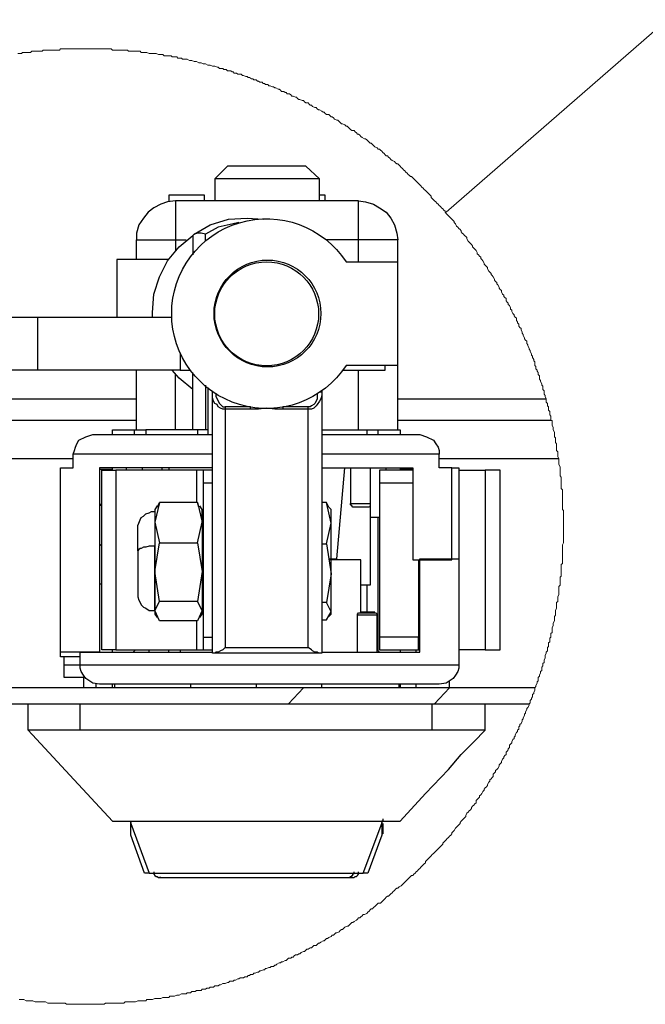
# Model space of a CAD drawing. Units: millimetres. Extents: x 0 to 50.6, y 0 to 11.7.
# Drawn here: x 3.4 to 4.2, y 1.1 to 2.3 of the extents above; entities that cross this region are included whole.
import ezdxf

# ---------------------------------------------------------------- set-up
doc = ezdxf.new("R2010")
doc.units = ezdxf.units.MM
doc.layers.add('PDF _Геометрия', color=7, linetype='Continuous')

msp = doc.modelspace()

# ---------------------------------------------------------------- linework, layer by layer
at = {"layer": 'PDF _Геометрия', "lineweight": 18}
for points in [[(4.5292, 2.5708), (3.9375, 2.0556)], [(3.4222, 1.1056), (3.425, 1.1056), (3.4264, 1.1056), (3.4278, 1.1056), (3.4306, 1.1042), (3.4319, 1.1042), (3.4333, 1.1042), (3.4361, 1.1042), (3.4375, 1.1042), (3.4389, 1.1042), (3.4417, 1.1028), (3.4431, 1.1028), (3.4458, 1.1028), (3.4472, 1.1028), (3.4486, 1.1028), (3.4514, 1.1028), (3.4528, 1.1028), (3.4542, 1.1028), (3.4569, 1.1014), (3.4583, 1.1014), (3.4597, 1.1014), (3.4625, 1.1014), (3.4639, 1.1014), (3.4667, 1.1014), (3.4681, 1.1014), (3.4694, 1.1014), (3.4722, 1.1014), (3.4736, 1.1014), (3.475, 1.1014), (3.4778, 1.1014), (3.4792, 1.1), (3.4819, 1.1), (3.4833, 1.1), (3.4847, 1.1), (3.4875, 1.1), (3.4889, 1.1), (3.4903, 1.1), (3.4931, 1.1), (3.4944, 1.1), (3.4972, 1.1), (3.4986, 1.1), (3.5, 1.1), (3.5028, 1.1), (3.5042, 1.1), (3.5056, 1.1), (3.5083, 1.1), (3.5097, 1.1), (3.5125, 1.1), (3.5139, 1.1), (3.5153, 1.1), (3.5181, 1.1), (3.5194, 1.1), (3.5208, 1.1), (3.5236, 1.1), (3.525, 1.1), (3.5264, 1.1014), (3.5292, 1.1014), (3.5306, 1.1014), (3.5333, 1.1014), (3.5347, 1.1014), (3.5361, 1.1014), (3.5389, 1.1014), (3.5403, 1.1014), (3.5417, 1.1014), (3.5444, 1.1014), (3.5458, 1.1014), (3.5486, 1.1014), (3.55, 1.1028), (3.5514, 1.1028), (3.5542, 1.1028), (3.5556, 1.1028), (3.5569, 1.1028), (3.5597, 1.1028), (3.5611, 1.1028), (3.5625, 1.1028), (3.5653, 1.1042), (3.5667, 1.1042), (3.5694, 1.1042), (3.5708, 1.1042), (3.5722, 1.1042), (3.575, 1.1042), (3.5764, 1.1056), (3.5778, 1.1056), (3.5806, 1.1056), (3.5819, 1.1056), (3.5833, 1.1056), (3.5861, 1.1069), (3.5875, 1.1069), (3.5903, 1.1069), (3.5917, 1.1069), (3.5931, 1.1069), (3.5958, 1.1083), (3.5972, 1.1083), (3.5986, 1.1083), (3.6014, 1.1083), (3.6028, 1.1083), (3.6042, 1.1097), (3.6069, 1.1097), (3.6083, 1.1097), (3.6097, 1.1097), (3.6125, 1.1111), (3.6139, 1.1111), (3.6153, 1.1111), (3.6181, 1.1125), (3.6194, 1.1125), (3.6208, 1.1125), (3.6236, 1.1125), (3.625, 1.1139), (3.6264, 1.1139), (3.6292, 1.1139), (3.6306, 1.1153), (3.6319, 1.1153), (3.6347, 1.1153), (3.6361, 1.1167), (3.6375, 1.1167), (3.6403, 1.1167), (3.6417, 1.1167), (3.6431, 1.1181), (3.6458, 1.1181), (3.6472, 1.1181), (3.6486, 1.1194), (3.6514, 1.1194), (3.6528, 1.1208), (3.6542, 1.1208), (3.6569, 1.1208), (3.6583, 1.1222), (3.6597, 1.1222), (3.6625, 1.1222), (3.6639, 1.1236), (3.6653, 1.1236), (3.6681, 1.125), (3.6694, 1.125), (3.6708, 1.125), (3.6736, 1.1264), (3.675, 1.1264), (3.6764, 1.1278), (3.6792, 1.1278), (3.6806, 1.1278), (3.6819, 1.1292), (3.6833, 1.1292), (3.6861, 1.1306), (3.6875, 1.1306), (3.6889, 1.1319), (3.6917, 1.1319), (3.6931, 1.1319), (3.6944, 1.1333), (3.6972, 1.1333), (3.6986, 1.1347), (3.7, 1.1347), (3.7014, 1.1361), (3.7042, 1.1361), (3.7056, 1.1375), (3.7069, 1.1375), (3.7097, 1.1389), (3.7111, 1.1389), (3.7125, 1.1403), (3.7139, 1.1403), (3.7167, 1.1417), (3.7181, 1.1417), (3.7194, 1.1431), (3.7208, 1.1431), (3.7236, 1.1444), (3.725, 1.1444), (3.7264, 1.1458), (3.7292, 1.1458), (3.7306, 1.1472), (3.7319, 1.1472), (3.7333, 1.1486), (3.7361, 1.15), (3.7375, 1.15), (3.7389, 1.1514), (3.7403, 1.1514), (3.7431, 1.1528), (3.7444, 1.1528), (3.7458, 1.1542), (3.7472, 1.1556), (3.75, 1.1556), (3.7514, 1.1569), (3.7528, 1.1569), (3.7542, 1.1583), (3.7556, 1.1597), (3.7583, 1.1597), (3.7597, 1.1611), (3.7611, 1.1611), (3.7625, 1.1625), (3.7653, 1.1639), (3.7667, 1.1639), (3.7681, 1.1653), (3.7694, 1.1667), (3.7708, 1.1667), (3.7736, 1.1681), (3.775, 1.1681), (3.7764, 1.1694), (3.7778, 1.1708), (3.7806, 1.1708), (3.7819, 1.1722), (3.7833, 1.1736), (3.7847, 1.1736), (3.7861, 1.175), (3.7889, 1.1764), (3.7903, 1.1764), (3.7917, 1.1778), (3.7931, 1.1792), (3.7944, 1.1792), (3.7958, 1.1806), (3.7986, 1.1819), (3.8, 1.1833), (3.8014, 1.1833), (3.8028, 1.1847), (3.8042, 1.1861), (3.8056, 1.1861), (3.8083, 1.1875), (3.8097, 1.1889), (3.8111, 1.1903), (3.8125, 1.1903), (3.8139, 1.1917), (3.8153, 1.1931), (3.8181, 1.1944), (3.8194, 1.1944), (3.8208, 1.1958), (3.8222, 1.1972), (3.8236, 1.1986), (3.825, 1.1986), (3.8264, 1.2), (3.8292, 1.2014), (3.8306, 1.2028), (3.8319, 1.2042), (3.8333, 1.2042), (3.8347, 1.2056), (3.8361, 1.2069), (3.8375, 1.2083), (3.8389, 1.2083), (3.8417, 1.2097), (3.8431, 1.2111), (3.8444, 1.2125), (3.8458, 1.2139), (3.8472, 1.2153), (3.8486, 1.2153), (3.85, 1.2167), (3.8514, 1.2181), (3.8528, 1.2194), (3.8542, 1.2208), (3.8556, 1.2222), (3.8583, 1.2222), (3.8597, 1.2236), (3.8611, 1.225), (3.8625, 1.2264), (3.8639, 1.2278), (3.8653, 1.2292), (3.8667, 1.2306), (3.8681, 1.2306), (3.8694, 1.2319), (3.8708, 1.2333), (3.8722, 1.2347), (3.8736, 1.2361), (3.875, 1.2375), (3.8764, 1.2389), (3.8778, 1.2403), (3.8792, 1.2403), (3.8806, 1.2417), (3.8833, 1.2431), (3.8847, 1.2444), (3.8861, 1.2458), (3.8875, 1.2472), (3.8889, 1.2486), (3.8903, 1.25), (3.8917, 1.2514), (3.8931, 1.2528), (3.8944, 1.2542), (3.8958, 1.2556), (3.8972, 1.2556), (3.8986, 1.2569), (3.9, 1.2583), (3.9014, 1.2597), (3.9028, 1.2611), (3.9042, 1.2625), (3.9056, 1.2639), (3.9069, 1.2653), (3.9083, 1.2667), (3.9097, 1.2681), (3.9111, 1.2694), (3.9125, 1.2708), (3.9125, 1.2722), (3.9139, 1.2736), (3.9153, 1.275), (3.9167, 1.2764), (3.9181, 1.2778), (3.9194, 1.2792), (3.9208, 1.2806), (3.9222, 1.2819), (3.9236, 1.2833), (3.925, 1.2847), (3.9264, 1.2861), (3.9278, 1.2875), (3.9292, 1.2889), (3.9306, 1.2903), (3.9319, 1.2917), (3.9333, 1.2931), (3.9333, 1.2944), (3.9347, 1.2958), (3.9361, 1.2972), (3.9375, 1.2986), (3.9389, 1.3), (3.9403, 1.3014), (3.9417, 1.3028), (3.9431, 1.3042), (3.9444, 1.3056), (3.9444, 1.3069), (3.9458, 1.3083), (3.9472, 1.3097), (3.9486, 1.3125), (3.95, 1.3139), (3.9514, 1.3153), (3.9528, 1.3167), (3.9542, 1.3181), (3.9542, 1.3194), (3.9556, 1.3208), (3.9569, 1.3222), (3.9583, 1.3236), (3.9597, 1.325), (3.9611, 1.3264), (3.9611, 1.3278), (3.9625, 1.3306), (3.9639, 1.3319), (3.9653, 1.3333), (3.9667, 1.3347), (3.9681, 1.3361), (3.9681, 1.3375), (3.9694, 1.3389), (3.9708, 1.3403), (3.9722, 1.3417), (3.9736, 1.3431), (3.9736, 1.3458), (3.975, 1.3472), (3.9764, 1.3486), (3.9778, 1.35), (3.9778, 1.3514), (3.9792, 1.3528), (3.9806, 1.3542), (3.9819, 1.3569), (3.9833, 1.3583), (3.9833, 1.3597), (3.9847, 1.3611), (3.9861, 1.3625), (3.9875, 1.3639), (3.9875, 1.3653), (3.9889, 1.3681), (3.9903, 1.3694), (3.9903, 1.3708), (3.9917, 1.3722), (3.9931, 1.3736), (3.9944, 1.375), (3.9944, 1.3778), (3.9958, 1.3792), (3.9972, 1.3806), (3.9972, 1.3819), (3.9986, 1.3833), (4, 1.3847), (4.0014, 1.3875), (4.0014, 1.3889), (4.0028, 1.3903), (4.0042, 1.3917), (4.0042, 1.3931), (4.0056, 1.3958), (4.0069, 1.3972), (4.0069, 1.3986), (4.0083, 1.4), (4.0097, 1.4014), (4.0097, 1.4042), (4.0111, 1.4056), (4.0125, 1.4069), (4.0125, 1.4083), (4.0139, 1.4097), (4.0139, 1.4125), (4.0153, 1.4139), (4.0167, 1.4153), (4.0167, 1.4167), (4.0181, 1.4194), (4.0194, 1.4208), (4.0194, 1.4222), (4.0208, 1.4236), (4.0208, 1.425), (4.0222, 1.4278), (4.0236, 1.4292), (4.0236, 1.4306), (4.025, 1.4319), (4.025, 1.4347), (4.0264, 1.4361), (4.0264, 1.4375), (4.0278, 1.4389), (4.0292, 1.4417), (4.0292, 1.4431), (4.0306, 1.4444), (4.0306, 1.4458), (4.0319, 1.4486), (4.0319, 1.45), (4.0333, 1.4514), (4.0333, 1.4528), (4.0347, 1.4556), (4.0347, 1.4569), (4.0361, 1.4583), (4.0375, 1.4611), (4.0375, 1.4625), (4.0389, 1.4639), (4.0389, 1.4667), (4.0403, 1.4681), (4.0403, 1.4694), (4.0417, 1.4708), (4.0417, 1.4736), (4.0431, 1.475), (4.0431, 1.4764), (4.0444, 1.4792), (4.0444, 1.4806), (4.0444, 1.4819), (4.0458, 1.4833), (4.0458, 1.4847), (4.0472, 1.4875), (4.0472, 1.4889), (4.0486, 1.4903), (4.0486, 1.4917), (4.0486, 1.4944), (4.05, 1.4958), (4.05, 1.4972), (4.0514, 1.5), (4.0514, 1.5014), (4.0528, 1.5028), (4.0528, 1.5056), (4.0528, 1.5069), (4.0542, 1.5083), (4.0542, 1.5111), (4.0556, 1.5125), (4.0556, 1.5139), (4.0556, 1.5153), (4.0569, 1.5181), (4.0569, 1.5194), (4.0569, 1.5208), (4.0583, 1.5236), (4.0583, 1.525), (4.0597, 1.5264), (4.0597, 1.5292), (4.0597, 1.5306), (4.0611, 1.5319), (4.0611, 1.5347), (4.0611, 1.5361), (4.0625, 1.5375), (4.0625, 1.5403), (4.0625, 1.5417), (4.0639, 1.5431), (4.0639, 1.5458), (4.0639, 1.5472), (4.0653, 1.5486), (4.0653, 1.5514), (4.0653, 1.5528), (4.0653, 1.5542), (4.0667, 1.5569), (4.0667, 1.5583), (4.0667, 1.5597), (4.0681, 1.5625), (4.0681, 1.5639), (4.0681, 1.5653), (4.0681, 1.5681), (4.0694, 1.5694), (4.0694, 1.5722), (4.0694, 1.5736), (4.0694, 1.575), (4.0708, 1.5778), (4.0708, 1.5792), (4.0708, 1.5806), (4.0708, 1.5833), (4.0708, 1.5847), (4.0722, 1.5861), (4.0722, 1.5889), (4.0722, 1.5903), (4.0722, 1.5917), (4.0736, 1.5944), (4.0736, 1.5958), (4.0736, 1.5972), (4.0736, 1.6), (4.0736, 1.6014), (4.0736, 1.6042), (4.075, 1.6056), (4.075, 1.6069), (4.075, 1.6097), (4.075, 1.6111), (4.075, 1.6125), (4.075, 1.6153), (4.0764, 1.6167), (4.0764, 1.6181), (4.0764, 1.6208), (4.0764, 1.6222), (4.0764, 1.625), (4.0764, 1.6264), (4.0764, 1.6278), (4.0764, 1.6306), (4.0778, 1.6319), (4.0778, 1.6333), (4.0778, 1.6361), (4.0778, 1.6375), (4.0778, 1.6403), (4.0778, 1.6417), (4.0778, 1.6431), (4.0778, 1.6458), (4.0778, 1.6472), (4.0778, 1.6486), (4.0778, 1.6514), (4.0778, 1.6528), (4.0778, 1.6542), (4.0792, 1.6569), (4.0792, 1.6583), (4.0792, 1.6611), (4.0792, 1.6625), (4.0792, 1.6639), (4.0792, 1.6667), (4.0792, 1.6681), (4.0792, 1.6694), (4.0792, 1.6722), (4.0792, 1.6736), (4.0792, 1.6764), (4.0792, 1.6792), (4.0792, 1.6806), (4.0792, 1.6819), (4.0792, 1.6847), (4.0792, 1.6861), (4.0792, 1.6875), (4.0792, 1.6903), (4.0792, 1.6917), (4.0792, 1.6931), (4.0792, 1.6958), (4.0778, 1.6972), (4.0778, 1.7), (4.0778, 1.7014), (4.0778, 1.7028), (4.0778, 1.7056), (4.0778, 1.7069), (4.0778, 1.7083), (4.0778, 1.7111), (4.0778, 1.7125), (4.0778, 1.7153), (4.0778, 1.7167), (4.0778, 1.7181), (4.0778, 1.7208), (4.0764, 1.7222), (4.0764, 1.7236), (4.0764, 1.7264), (4.0764, 1.7278), (4.0764, 1.7306), (4.0764, 1.7319), (4.0764, 1.7333), (4.0764, 1.7361), (4.075, 1.7375), (4.075, 1.7389), (4.075, 1.7417), (4.075, 1.7431), (4.075, 1.7444), (4.075, 1.7472), (4.075, 1.7486), (4.0736, 1.7514), (4.0736, 1.7528), (4.0736, 1.7542), (4.0736, 1.7569), (4.0736, 1.7583), (4.0722, 1.7611), (4.0722, 1.7625), (4.0722, 1.7639), (4.0722, 1.7667), (4.0708, 1.7681), (4.0708, 1.7708), (4.0708, 1.7722), (4.0708, 1.7736), (4.0708, 1.7764), (4.0694, 1.7778), (4.0694, 1.7792), (4.0694, 1.7819), (4.0694, 1.7833), (4.0681, 1.7847), (4.0681, 1.7875), (4.0681, 1.7889), (4.0681, 1.7903), (4.0667, 1.7931), (4.0667, 1.7944), (4.0667, 1.7958), (4.0653, 1.7986), (4.0653, 1.8), (4.0653, 1.8014), (4.0653, 1.8042), (4.0639, 1.8042), (4.0639, 1.8056), (4.0639, 1.8083), (4.0639, 1.8097), (4.0625, 1.8111), (4.0625, 1.8139), (4.0625, 1.8153), (4.0611, 1.8167), (4.0611, 1.8194), (4.0611, 1.8208), (4.0597, 1.8222), (4.0597, 1.825), (4.0583, 1.8264), (4.0583, 1.8278), (4.0583, 1.8306), (4.0569, 1.8333), (4.0569, 1.8347), (4.0556, 1.8361), (4.0556, 1.8389), (4.0556, 1.8403), (4.0542, 1.8417), (4.0542, 1.8444), (4.0542, 1.8458), (4.0528, 1.8472), (4.0528, 1.8486), (4.0514, 1.8514), (4.0514, 1.8528), (4.05, 1.8542), (4.05, 1.8569), (4.05, 1.8583), (4.0486, 1.8597), (4.0486, 1.8625), (4.0472, 1.8639), (4.0472, 1.8653), (4.0458, 1.8667), (4.0458, 1.8694), (4.0444, 1.8708), (4.0444, 1.8722), (4.0444, 1.875), (4.0431, 1.8764), (4.0431, 1.8778), (4.0417, 1.8806), (4.0417, 1.8819), (4.0403, 1.8833), (4.0403, 1.8847), (4.0389, 1.8875), (4.0389, 1.8889), (4.0375, 1.8903), (4.0375, 1.8917), (4.0361, 1.8944), (4.0361, 1.8958), (4.0347, 1.8972), (4.0347, 1.9), (4.0333, 1.9014), (4.0319, 1.9028), (4.0319, 1.9042), (4.0306, 1.9069), (4.0306, 1.9083), (4.0292, 1.9097), (4.0292, 1.9111), (4.0278, 1.9139), (4.0278, 1.9153), (4.0264, 1.9167), (4.025, 1.9181), (4.025, 1.9208), (4.0236, 1.9222), (4.0236, 1.9236), (4.0222, 1.925), (4.0222, 1.9278), (4.0208, 1.9292), (4.0194, 1.9306), (4.0194, 1.9319), (4.0181, 1.9333), (4.0167, 1.9361), (4.0167, 1.9375), (4.0153, 1.9389), (4.0153, 1.9403), (4.0139, 1.9431), (4.0125, 1.9444), (4.0125, 1.9458), (4.0111, 1.9472), (4.0097, 1.9486), (4.0097, 1.9514), (4.0083, 1.9528), (4.0069, 1.9542), (4.0069, 1.9556), (4.0056, 1.9569), (4.0042, 1.9597), (4.0042, 1.9611), (4.0028, 1.9625), (4.0014, 1.9639), (4.0014, 1.9653), (4, 1.9681), (3.9986, 1.9694), (3.9986, 1.9708), (3.9972, 1.9722), (3.9958, 1.9736), (3.9958, 1.975), (3.9944, 1.9778), (3.9931, 1.9792), (3.9917, 1.9806), (3.9917, 1.9819), (3.9903, 1.9833), (3.9889, 1.9847), (3.9875, 1.9875), (3.9875, 1.9889), (3.9861, 1.9903), (3.9847, 1.9917), (3.9833, 1.9931), (3.9833, 1.9944), (3.9819, 1.9972), (3.9806, 1.9986), (3.9792, 2), (3.9792, 2.0014), (3.9778, 2.0028), (3.9764, 2.0042), (3.975, 2.0056), (3.975, 2.0069), (3.9736, 2.0097), (3.9722, 2.0111), (3.9708, 2.0125), (3.9694, 2.0139), (3.9694, 2.0153), (3.9681, 2.0167), (3.9667, 2.0181), (3.9653, 2.0194), (3.9639, 2.0208), (3.9625, 2.0236), (3.9625, 2.025), (3.9611, 2.0264), (3.9597, 2.0278), (3.9583, 2.0292), (3.9569, 2.0306), (3.9556, 2.0319), (3.9556, 2.0333), (3.9542, 2.0347), (3.9528, 2.0361), (3.9514, 2.0375), (3.95, 2.0389), (3.9486, 2.0417), (3.9472, 2.0431), (3.9472, 2.0444), (3.9458, 2.0458), (3.9444, 2.0472), (3.9431, 2.0486), (3.9417, 2.05), (3.9403, 2.0514), (3.9389, 2.0528), (3.9375, 2.0542), (3.9361, 2.0556), (3.9361, 2.0569), (3.9347, 2.0583), (3.9333, 2.0597), (3.9319, 2.0611), (3.9306, 2.0625), (3.9292, 2.0639), (3.9278, 2.0653), (3.9264, 2.0667), (3.925, 2.0681), (3.9236, 2.0694), (3.9222, 2.0708), (3.9208, 2.0722), (3.9194, 2.0736), (3.9194, 2.075), (3.9181, 2.0764), (3.9167, 2.0778), (3.9153, 2.0792), (3.9139, 2.0806), (3.9125, 2.0819), (3.9111, 2.0833), (3.9097, 2.0847), (3.9083, 2.0861), (3.9069, 2.0875), (3.9056, 2.0889), (3.9042, 2.0903), (3.9028, 2.0917), (3.9014, 2.0931), (3.9, 2.0944), (3.8986, 2.0958), (3.8972, 2.0972), (3.8958, 2.0986), (3.8944, 2.0986), (3.8931, 2.1), (3.8917, 2.1014), (3.8903, 2.1028), (3.8889, 2.1042), (3.8875, 2.1056), (3.8861, 2.1069), (3.8847, 2.1083), (3.8833, 2.1097), (3.8819, 2.1111), (3.8806, 2.1125), (3.8792, 2.1139), (3.8778, 2.1139), (3.8764, 2.1153), (3.875, 2.1167), (3.8722, 2.1181), (3.8708, 2.1194), (3.8694, 2.1208), (3.8681, 2.1222), (3.8667, 2.1236), (3.8653, 2.1236), (3.8639, 2.125), (3.8625, 2.1264), (3.8611, 2.1278), (3.8597, 2.1292), (3.8583, 2.1306), (3.8569, 2.1319), (3.8556, 2.1319), (3.8542, 2.1333), (3.8514, 2.1347), (3.85, 2.1361), (3.8486, 2.1375), (3.8472, 2.1389), (3.8458, 2.1389), (3.8444, 2.1403), (3.8431, 2.1417), (3.8417, 2.1431), (3.8403, 2.1444), (3.8389, 2.1444), (3.8361, 2.1458), (3.8347, 2.1472), (3.8333, 2.1486), (3.8319, 2.15), (3.8306, 2.15), (3.8292, 2.1514), (3.8278, 2.1528), (3.8264, 2.1542), (3.8236, 2.1542), (3.8222, 2.1556), (3.8208, 2.1569), (3.8194, 2.1583), (3.8181, 2.1597), (3.8167, 2.1597), (3.8153, 2.1611), (3.8125, 2.1625), (3.8111, 2.1625), (3.8097, 2.1639), (3.8083, 2.1653), (3.8069, 2.1667), (3.8056, 2.1667), (3.8028, 2.1681), (3.8014, 2.1694), (3.8, 2.1708), (3.7986, 2.1708), (3.7972, 2.1722), (3.7958, 2.1736), (3.7931, 2.1736), (3.7917, 2.175), (3.7903, 2.1764), (3.7889, 2.1764), (3.7875, 2.1778), (3.7847, 2.1792), (3.7833, 2.1792), (3.7819, 2.1806), (3.7806, 2.1819), (3.7792, 2.1819), (3.7764, 2.1833), (3.775, 2.1847), (3.7736, 2.1847), (3.7722, 2.1861), (3.7708, 2.1875), (3.7681, 2.1875), (3.7667, 2.1889), (3.7653, 2.1903), (3.7639, 2.1903), (3.7611, 2.1917), (3.7597, 2.1917), (3.7583, 2.1931), (3.7569, 2.1944), (3.7556, 2.1944), (3.7528, 2.1958), (3.7514, 2.1958), (3.75, 2.1972), (3.7486, 2.1986), (3.7458, 2.1986), (3.7444, 2.2), (3.7431, 2.2), (3.7417, 2.2014), (3.7389, 2.2014), (3.7375, 2.2028), (3.7361, 2.2042), (3.7347, 2.2042), (3.7319, 2.2056), (3.7306, 2.2056), (3.7292, 2.2069), (3.7278, 2.2069), (3.725, 2.2083), (3.7236, 2.2083), (3.7222, 2.2097), (3.7194, 2.2097), (3.7181, 2.2111), (3.7167, 2.2111), (3.7153, 2.2125), (3.7125, 2.2125), (3.7111, 2.2139), (3.7097, 2.2139), (3.7083, 2.2153), (3.7056, 2.2153), (3.7042, 2.2167), (3.7028, 2.2167), (3.7, 2.2181), (3.6986, 2.2181), (3.6972, 2.2194), (3.6958, 2.2194), (3.6931, 2.2208), (3.6917, 2.2208), (3.6903, 2.2222), (3.6875, 2.2222), (3.6861, 2.2222), (3.6847, 2.2236), (3.6819, 2.2236), (3.6806, 2.225), (3.6792, 2.225), (3.6778, 2.2264), (3.675, 2.2264), (3.6736, 2.2264), (3.6722, 2.2278), (3.6694, 2.2278), (3.6681, 2.2292), (3.6667, 2.2292), (3.6639, 2.2292), (3.6625, 2.2306), (3.6611, 2.2306), (3.6583, 2.2319), (3.6569, 2.2319), (3.6556, 2.2319), (3.6528, 2.2333), (3.6514, 2.2333), (3.65, 2.2333), (3.6472, 2.2347), (3.6458, 2.2347), (3.6444, 2.2347), (3.6417, 2.2361), (3.6403, 2.2361), (3.6389, 2.2361), (3.6361, 2.2375), (3.6347, 2.2375), (3.6333, 2.2375), (3.6306, 2.2389), (3.6292, 2.2389), (3.6278, 2.2389), (3.625, 2.2403), (3.6236, 2.2403), (3.6222, 2.2403), (3.6194, 2.2403), (3.6181, 2.2417), (3.6167, 2.2417), (3.6139, 2.2417), (3.6125, 2.2431), (3.6111, 2.2431), (3.6083, 2.2431), (3.6069, 2.2431), (3.6056, 2.2444), (3.6028, 2.2444), (3.6014, 2.2444), (3.6, 2.2444), (3.5972, 2.2444), (3.5958, 2.2458), (3.5944, 2.2458), (3.5917, 2.2458), (3.5903, 2.2458), (3.5875, 2.2472), (3.5861, 2.2472), (3.5847, 2.2472), (3.5819, 2.2472), (3.5806, 2.2472), (3.5792, 2.2472), (3.5764, 2.2486), (3.575, 2.2486), (3.5736, 2.2486), (3.5708, 2.2486), (3.5694, 2.2486), (3.5681, 2.25), (3.5653, 2.25), (3.5639, 2.25), (3.5611, 2.25), (3.5597, 2.25), (3.5583, 2.25), (3.5556, 2.25), (3.5542, 2.25), (3.5528, 2.2514), (3.55, 2.2514), (3.5486, 2.2514), (3.5458, 2.2514), (3.5444, 2.2514), (3.5431, 2.2514), (3.5403, 2.2514), (3.5389, 2.2514), (3.5375, 2.2514), (3.5347, 2.2514), (3.5333, 2.2528), (3.5319, 2.2528), (3.5292, 2.2528), (3.5278, 2.2528), (3.525, 2.2528), (3.5236, 2.2528), (3.5222, 2.2528), (3.5194, 2.2528), (3.5181, 2.2528), (3.5167, 2.2528), (3.5139, 2.2528), (3.5125, 2.2528), (3.5097, 2.2528), (3.5083, 2.2528), (3.5069, 2.2528), (3.5042, 2.2528), (3.5028, 2.2528), (3.5014, 2.2528), (3.4986, 2.2528), (3.4972, 2.2528), (3.4944, 2.2528), (3.4931, 2.2528), (3.4917, 2.2528), (3.4889, 2.2528), (3.4875, 2.2528), (3.4861, 2.2528), (3.4833, 2.2528), (3.4819, 2.2528), (3.4792, 2.2528), (3.4778, 2.2528), (3.4764, 2.2528), (3.4736, 2.2528), (3.4722, 2.2528), (3.4708, 2.2514), (3.4681, 2.2514), (3.4667, 2.2514), (3.4653, 2.2514), (3.4625, 2.2514), (3.4611, 2.2514), (3.4583, 2.2514), (3.4569, 2.2514), (3.4556, 2.2514), (3.4528, 2.2514), (3.4514, 2.2514), (3.45, 2.25), (3.4472, 2.25), (3.4458, 2.25), (3.4444, 2.25), (3.4417, 2.25), (3.4403, 2.25), (3.4375, 2.25), (3.4361, 2.2486), (3.4347, 2.2486), (3.4319, 2.2486), (3.4306, 2.2486), (3.4292, 2.2486), (3.4264, 2.2486), (3.425, 2.2472), (3.4236, 2.2472), (3.4208, 2.2472)], [(3.7472, 1.4625), (3.7653, 1.4819)], [(3.9236, 1.4625), (3.9417, 1.4819)]]:
    msp.add_lwpolyline(points, dxfattribs=at)
at = {"layer": 'PDF _Геометрия', "lineweight": 25}
for points in [[(3.7847, 2.0694), (3.7847, 2.0958), (3.7681, 2.1111), (3.7639, 2.1111), (3.7556, 2.1111), (3.7417, 2.1111), (3.7264, 2.1111), (3.7097, 2.1111), (3.6944, 2.1111), (3.6833, 2.1111), (3.6764, 2.1111), (3.6736, 2.1111), (3.6583, 2.0958), (3.6583, 2.0694)], [(3.7681, 2.1111), (3.7681, 2.1111)], [(3.7847, 2.0958), (3.7833, 2.0958), (3.7806, 2.0958), (3.7708, 2.0958), (3.7569, 2.0958), (3.7403, 2.0958), (3.7222, 2.0958), (3.7028, 2.0958), (3.6861, 2.0958), (3.6722, 2.0958), (3.6625, 2.0958), (3.6583, 2.0958)], [(3.6111, 2.0694), (3.6014, 2.0681), (3.5931, 2.0653), (3.5847, 2.0611), (3.5778, 2.0556), (3.5722, 2.0486), (3.5667, 2.0403), (3.5639, 2.0306), (3.5639, 2.0222)], [(3.6458, 2.0694), (3.6458, 2.075), (3.6458, 2.0764), (3.6028, 2.0764), (3.6028, 2.075), (3.6028, 2.0681)], [(3.8319, 2.0694), (3.6111, 2.0694), (3.6111, 2.0681), (3.6111, 2.0653), (3.6111, 2.0611), (3.6111, 2.0556), (3.6111, 2.0486), (3.6111, 2.0403), (3.6111, 2.0306), (3.6111, 2.0222), (3.6111, 2.0097)], [(3.7917, 2.0694), (3.7917, 2.075), (3.7917, 2.0764), (3.7847, 2.0764)], [(3.6333, 2.0292), (3.6528, 2.0403), (3.675, 2.0472), (3.6972, 2.0486), (3.7167, 2.0472)], [(3.6875, 2.0431), (3.6806, 2.0417), (3.6625, 2.0375), (3.6472, 2.0292)], [(3.5639, 1.9986), (3.5639, 2.0222), (3.5667, 2.0222), (3.5722, 2.0222), (3.5778, 2.0222), (3.5847, 2.0222), (3.5931, 2.0222), (3.6014, 2.0222), (3.6111, 2.0222), (3.6236, 2.0222)], [(3.5833, 1.9292), (3.5833, 1.9347), (3.5847, 1.9569), (3.5917, 1.9778), (3.6014, 1.9972), (3.6153, 2.0139), (3.6319, 2.0278)], [(3.6472, 2.0208), (3.6472, 2.0292), (3.6417, 2.0306), (3.6375, 2.0306), (3.6333, 2.0292), (3.6319, 2.0278), (3.6319, 2.025), (3.6319, 2.0236), (3.6319, 2.0181), (3.6319, 2.0042)], [(3.8319, 1.9958), (3.8319, 2.0222), (3.7931, 2.0222)], [(3.6028, 1.9986), (3.5403, 1.9986), (3.5403, 1.9292)], [(3.8792, 1.7931), (3.8792, 1.8708), (3.8792, 1.9958)], [(3.0153, 1.9292), (3.4444, 1.9292), (3.4444, 1.8653), (3.0153, 1.8653)], [(3.4444, 1.9292), (3.6069, 1.9292)], [(3.6167, 1.8861), (3.6167, 1.8653), (3.4444, 1.8653)], [(3.5639, 1.7931), (3.5639, 1.8653)], [(3.6319, 1.8417), (3.6153, 1.8556), (3.6069, 1.8653)], [(3.6167, 1.8653), (3.6292, 1.8653)], [(3.8125, 1.8653), (3.8292, 1.8653), (3.8458, 1.8653), (3.8569, 1.8653), (3.8639, 1.8653), (3.8639, 1.8708)], [(3.8319, 1.7931), (3.8319, 1.8653)], [(3.6111, 1.7931), (3.6111, 1.8611)], [(3.6319, 1.7931), (3.6319, 1.8625)], [(3.6472, 1.8472), (3.6472, 1.7931)], [(3.65, 1.8444), (3.65, 1.7875)], [(3.2569, 1.8306), (3.5639, 1.8306)], [(3.7014, 1.8181), (3.7014, 1.8194), (3.7014, 1.8208), (3.6708, 1.8208), (3.6708, 1.8194), (3.6708, 1.8181), (3.6681, 1.8181), (3.6653, 1.8194), (3.6625, 1.8208), (3.6611, 1.8236), (3.6583, 1.825), (3.6569, 1.8278), (3.6556, 1.8319), (3.6556, 1.8347), (3.6556, 1.8389), (3.6556, 1.8403)], [(3.6708, 1.5306), (3.6681, 1.5278), (3.6653, 1.5264), (3.6625, 1.525), (3.6597, 1.525), (3.6583, 1.5236), (3.6569, 1.5236), (3.6556, 1.5236), (3.6556, 1.8389), (3.6569, 1.8389)], [(3.6597, 1.8375), (3.6597, 1.8333), (3.6611, 1.8306), (3.6625, 1.8278), (3.6639, 1.825), (3.6653, 1.8236), (3.6667, 1.8222), (3.6681, 1.8208), (3.6708, 1.8208)], [(3.7819, 1.8375), (3.7819, 1.8333), (3.7819, 1.8306), (3.7806, 1.8278), (3.7792, 1.825), (3.7778, 1.8236), (3.775, 1.8222), (3.7736, 1.8208), (3.7708, 1.8208), (3.7403, 1.8208), (3.7403, 1.8194), (3.7403, 1.8181)], [(3.7875, 1.8403), (3.7875, 1.8389), (3.7875, 1.8347), (3.7861, 1.8306), (3.7847, 1.8278), (3.7819, 1.8236), (3.7806, 1.8222), (3.7778, 1.8194), (3.775, 1.8181), (3.7708, 1.8181), (3.7708, 1.8194), (3.7708, 1.8208)], [(3.7847, 1.8389), (3.7861, 1.8389), (3.7875, 1.8389), (3.7875, 1.5236), (3.7861, 1.5236), (3.7833, 1.5236), (3.7819, 1.525), (3.7792, 1.525), (3.7764, 1.5264), (3.775, 1.5278), (3.7708, 1.5306)], [(3.8792, 1.8306), (4.0583, 1.8306)], [(3.5639, 1.8042), (3.2569, 1.8042)], [(4.0639, 1.8042), (3.8792, 1.8042)], [(3.6556, 1.7472), (3.5194, 1.7472), (3.5194, 1.525), (3.4722, 1.525), (3.4722, 1.7472), (3.4875, 1.7472), (3.4875, 1.7639), (3.4889, 1.7681), (3.4903, 1.7722), (3.4917, 1.7764), (3.4944, 1.7806), (3.5028, 1.7847), (3.5111, 1.7875), (3.6556, 1.7875)], [(3.5347, 1.7875), (3.5347, 1.7931), (3.5361, 1.7931), (3.5375, 1.7931), (3.5389, 1.7931), (3.5431, 1.7931), (3.5472, 1.7931), (3.5514, 1.7931), (3.5556, 1.7931), (3.5611, 1.7931), (3.5639, 1.7931), (3.5667, 1.7931), (3.5694, 1.7931), (3.5708, 1.7931), (3.5722, 1.7931), (3.5736, 1.7931), (3.575, 1.7931)], [(3.5611, 1.7931), (3.5611, 1.7875)], [(3.65, 1.7931), (3.6375, 1.7931), (3.6139, 1.7931), (3.5931, 1.7931), (3.5792, 1.7931), (3.575, 1.7931), (3.575, 1.7875)], [(3.6375, 1.7931), (3.6375, 1.7875)], [(3.7875, 1.7931), (3.8028, 1.7931), (3.8236, 1.7931), (3.8375, 1.7931), (3.8417, 1.7931), (3.8417, 1.7875)], [(3.7875, 1.7875), (3.9056, 1.7875), (3.9139, 1.7847), (3.9222, 1.7806), (3.925, 1.7764), (3.9278, 1.7722), (3.9292, 1.7681), (3.9292, 1.7639)], [(3.8417, 1.7931), (3.8431, 1.7931), (3.8444, 1.7931), (3.8458, 1.7931), (3.8486, 1.7931), (3.85, 1.7931), (3.8528, 1.7931), (3.8556, 1.7931), (3.8611, 1.7931), (3.8653, 1.7931), (3.8708, 1.7931), (3.8736, 1.7931), (3.8778, 1.7931), (3.8792, 1.7931), (3.8806, 1.7931), (3.8819, 1.7931), (3.8819, 1.7875)], [(3.8556, 1.7875), (3.8556, 1.7931)], [(3.4875, 1.7583), (3.2569, 1.7583)], [(3.6556, 1.7639), (3.4875, 1.7639)], [(3.7875, 1.7472), (3.8972, 1.7472), (3.8972, 1.6361), (3.9444, 1.6361), (3.9444, 1.7472), (3.9292, 1.7472), (3.9292, 1.7639), (3.7875, 1.7639)], [(4.0736, 1.7583), (3.9292, 1.7583)], [(3.5347, 1.7444), (3.5347, 1.7472)], [(3.5514, 1.7472), (3.5514, 1.7444)], [(3.5708, 1.7472), (3.5708, 1.7444)], [(3.5944, 1.7472), (3.5944, 1.7444)], [(3.6028, 1.7472), (3.6028, 1.7444)], [(3.7972, 1.6375), (3.8, 1.6375), (3.8042, 1.6375), (3.8056, 1.6375), (3.8153, 1.7472)], [(3.8222, 1.7472), (3.8222, 1.7042)], [(3.8458, 1.7472), (3.8458, 1.7042), (3.8458, 1.6056), (3.8347, 1.6056)], [(3.8653, 1.7444), (3.8653, 1.7472)], [(3.8819, 1.7472), (3.8819, 1.7444)], [(3.9444, 1.7472), (3.9528, 1.7472), (3.9528, 1.6375)], [(3.5194, 1.7458), (3.5236, 1.7458), (3.5347, 1.7458)], [(3.5389, 1.5278), (3.5361, 1.5278), (3.5319, 1.5278), (3.5292, 1.5278), (3.5264, 1.5278), (3.525, 1.5278), (3.5236, 1.5278), (3.5222, 1.5278), (3.5222, 1.7444), (3.5236, 1.7444), (3.525, 1.7444), (3.5264, 1.7444), (3.5292, 1.7444), (3.5319, 1.7444), (3.5361, 1.7444), (3.5389, 1.7444), (3.5389, 1.5278), (3.6361, 1.5278), (3.6375, 1.5278), (3.6389, 1.5278), (3.6403, 1.5278), (3.6417, 1.5278), (3.6431, 1.5278), (3.6444, 1.5278)], [(3.6444, 1.7444), (3.6431, 1.7444), (3.6417, 1.7444), (3.6403, 1.7444), (3.6389, 1.7444), (3.6375, 1.7444), (3.6361, 1.7444), (3.5389, 1.7444)], [(3.6361, 1.7444), (3.6361, 1.7056)], [(3.6556, 1.7444), (3.6444, 1.7444), (3.6444, 1.7431), (3.6444, 1.7417), (3.6444, 1.7403), (3.6444, 1.7375), (3.6444, 1.7347), (3.6444, 1.7319), (3.6444, 1.7292), (3.6444, 1.5431), (3.6556, 1.5431)], [(3.8972, 1.7444), (3.8569, 1.7444), (3.8569, 1.7431), (3.8569, 1.7417), (3.8569, 1.7403), (3.8569, 1.7375), (3.8569, 1.7347), (3.8569, 1.7319), (3.8569, 1.7292), (3.8569, 1.5431)], [(3.8819, 1.7458), (3.8931, 1.7458), (3.8972, 1.7458)], [(3.9528, 1.7444), (3.9847, 1.7444), (3.9847, 1.5278), (3.9528, 1.5278)], [(3.9847, 1.5278), (3.9889, 1.5278), (3.9917, 1.5278), (3.9958, 1.5278), (3.9986, 1.5278), (4, 1.5278), (4.0014, 1.5278), (4.0028, 1.5278), (4.0028, 1.7444), (4.0014, 1.7444), (4, 1.7444), (3.9986, 1.7444), (3.9958, 1.7444), (3.9917, 1.7444), (3.9889, 1.7444), (3.9847, 1.7444)], [(3.6444, 1.7292), (3.6556, 1.7292)], [(3.8569, 1.7292), (3.8972, 1.7292)], [(4.0444, 1.4819), (3.1236, 1.4819), (3.1194, 1.4819), (3.1139, 1.4833), (3.1097, 1.4861), (3.1056, 1.4889), (3.1014, 1.4931), (3.1, 1.4986), (3.0986, 1.5028), (3.0972, 1.5083), (3.0972, 1.7222), (3.0792, 1.7222), (3.0792, 1.5083), (3.0792, 1.4986), (3.0819, 1.4903), (3.0861, 1.4833), (3.0917, 1.4764), (3.0986, 1.4708), (3.1069, 1.4667), (3.1153, 1.4639), (3.1236, 1.4625), (4.0375, 1.4625)], [(3.5194, 1.7014), (3.5208, 1.7028), (3.5222, 1.7042)], [(3.6375, 1.7056), (3.5917, 1.7056), (3.5861, 1.6819), (3.5861, 1.675), (3.5861, 1.6694), (3.5861, 1.6611), (3.5861, 1.6542), (3.5861, 1.6458), (3.5861, 1.6375), (3.5861, 1.6292), (3.5861, 1.6222), (3.5861, 1.6139), (3.5861, 1.6056), (3.5861, 1.5986), (3.5861, 1.5931), (3.5861, 1.5861), (3.5861, 1.5819), (3.5861, 1.5778), (3.5861, 1.575), (3.5861, 1.5722), (3.5861, 1.5708), (3.5889, 1.5667)], [(3.5889, 1.7014), (3.5861, 1.6972), (3.5861, 1.6958), (3.5861, 1.6944), (3.5861, 1.6903), (3.5861, 1.6861), (3.5861, 1.6819), (3.5917, 1.6569)], [(3.5889, 1.7), (3.5917, 1.7056)], [(3.6389, 1.7), (3.6375, 1.7056), (3.6431, 1.6819), (3.6431, 1.6861), (3.6431, 1.6903), (3.6431, 1.6944), (3.6431, 1.6958), (3.6431, 1.6972), (3.6403, 1.7014)], [(3.7875, 1.5639), (3.7931, 1.5639), (3.7986, 1.5736), (3.7986, 1.5764), (3.7986, 1.5806), (3.7986, 1.5861), (3.7986, 1.5917), (3.7986, 1.5972), (3.7986, 1.6042), (3.7986, 1.6125), (3.7986, 1.6194), (3.7986, 1.6278), (3.7986, 1.6361), (3.7986, 1.6444), (3.7986, 1.6528), (3.7986, 1.6597), (3.7986, 1.6681), (3.7986, 1.6736), (3.7986, 1.6806), (3.7986, 1.6861), (3.7986, 1.6903), (3.7986, 1.6931), (3.7986, 1.6958), (3.7986, 1.6972), (3.7958, 1.7), (3.7931, 1.7056), (3.7875, 1.7056)], [(3.7931, 1.6556), (3.7986, 1.6806), (3.7931, 1.7056)], [(3.5653, 1.6472), (3.5653, 1.65), (3.5653, 1.6528), (3.5653, 1.6556), (3.5653, 1.6583), (3.5653, 1.6597), (3.5653, 1.6625), (3.5653, 1.6653), (3.5653, 1.6667), (3.5653, 1.6736), (3.5653, 1.6778), (3.5667, 1.6806), (3.5681, 1.6847), (3.5694, 1.6875), (3.5722, 1.6889), (3.575, 1.6917), (3.5792, 1.6931), (3.5819, 1.6944), (3.5861, 1.6944), (3.5861, 1.6889), (3.5861, 1.6792), (3.5861, 1.6764), (3.5861, 1.6736), (3.5861, 1.6708), (3.5861, 1.6667), (3.5861, 1.6639), (3.5861, 1.6597), (3.5861, 1.6569), (3.5861, 1.6528), (3.5819, 1.6528), (3.5792, 1.6528), (3.575, 1.6514), (3.5722, 1.6514), (3.5694, 1.65), (3.5681, 1.65), (3.5667, 1.6486), (3.5653, 1.6472), (3.5653, 1.6333), (3.5653, 1.6194), (3.5653, 1.6069), (3.5653, 1.5986), (3.5653, 1.5917), (3.5667, 1.5875), (3.5681, 1.5847), (3.5694, 1.5819), (3.5722, 1.5792), (3.575, 1.5778), (3.5792, 1.575), (3.5819, 1.575), (3.5861, 1.575), (3.5917, 1.5861), (3.5861, 1.6222), (3.5917, 1.6569), (3.6375, 1.6569), (3.6431, 1.6222), (3.6375, 1.5861), (3.5917, 1.5861)], [(3.5861, 1.6944), (3.5861, 1.6944)], [(3.8569, 1.6875), (3.8542, 1.6875), (3.8458, 1.6875)], [(3.8556, 1.5264), (3.8556, 1.6875)], [(3.6375, 1.6569), (3.6431, 1.6819), (3.6431, 1.675), (3.6431, 1.6694), (3.6431, 1.6611), (3.6431, 1.6542), (3.6431, 1.6458), (3.6431, 1.6375), (3.6431, 1.6292), (3.6431, 1.6222), (3.6431, 1.6139), (3.6431, 1.6056), (3.6431, 1.5986), (3.6431, 1.5931), (3.6431, 1.5861), (3.6431, 1.5819), (3.6431, 1.5778), (3.6431, 1.575), (3.6375, 1.5625), (3.5917, 1.5625), (3.5861, 1.575), (3.5861, 1.5764), (3.5861, 1.5847), (3.5861, 1.5972), (3.5861, 1.6139), (3.5861, 1.6333), (3.5861, 1.6528)], [(3.5861, 1.6792), (3.5861, 1.6792)], [(3.6444, 1.6736), (3.6431, 1.6736)], [(3.5222, 1.6556), (3.5194, 1.6528)], [(3.7875, 1.6556), (3.7931, 1.6556), (3.7986, 1.6194), (3.7931, 1.5847), (3.7875, 1.5847)], [(3.7875, 1.525), (3.9056, 1.525), (3.9056, 1.6375), (3.9528, 1.6375), (3.9528, 1.5097)], [(3.8347, 1.5722), (3.8347, 1.6361), (3.8333, 1.6361), (3.8278, 1.6361), (3.8153, 1.6361), (3.7986, 1.6361), (3.7972, 1.6361)], [(3.9042, 1.6361), (3.9042, 1.5431)], [(3.6431, 1.625), (3.6444, 1.625)], [(3.5222, 1.6069), (3.5194, 1.6069)], [(3.8417, 1.6056), (3.8417, 1.5736)], [(3.6431, 1.5944), (3.6444, 1.5944)], [(3.6403, 1.5667), (3.6431, 1.5708), (3.6431, 1.5722), (3.6431, 1.575), (3.6375, 1.5861)], [(3.7958, 1.5681), (3.7986, 1.5708), (3.7986, 1.5722), (3.7986, 1.5736), (3.7931, 1.5847)], [(3.5861, 1.575), (3.5861, 1.575)], [(3.8306, 1.525), (3.8306, 1.5694)], [(3.8347, 1.5736), (3.8514, 1.5736)], [(3.8542, 1.525), (3.8542, 1.5694)], [(3.6361, 1.5625), (3.6361, 1.5278)], [(3.6444, 1.5431), (3.6444, 1.5403), (3.6444, 1.5375), (3.6444, 1.5347), (3.6444, 1.5319), (3.6444, 1.5292), (3.6444, 1.5278), (3.6556, 1.5278)], [(3.4958, 1.5194), (3.4722, 1.5194), (3.4722, 1.525)], [(3.4764, 1.5097), (3.4958, 1.5097), (3.4958, 1.525), (3.6556, 1.525)], [(3.5347, 1.525), (3.5347, 1.5278)], [(3.5625, 1.5278), (3.5597, 1.525)], [(3.5611, 1.5278), (3.5611, 1.5264)], [(3.5792, 1.525), (3.5792, 1.5278)], [(3.6028, 1.525), (3.6028, 1.5278)], [(3.6167, 1.5278), (3.6167, 1.525)], [(3.7833, 1.5236), (3.6583, 1.5236)], [(3.8569, 1.525), (3.8542, 1.5278)], [(3.8819, 1.5278), (3.8819, 1.525)], [(3.9014, 1.525), (3.9014, 1.5278)], [(3.9042, 1.5278), (3.9056, 1.5278)], [(3.5014, 1.4944), (3.4764, 1.4944), (3.4764, 1.4958), (3.4764, 1.4972), (3.4764, 1.4986), (3.4764, 1.5014), (3.4764, 1.5042), (3.4764, 1.5069), (3.4764, 1.5097), (3.4764, 1.5194)], [(3.5, 1.4944), (3.5, 1.4819)], [(3.5153, 1.4819), (3.5153, 1.4875)], [(3.5347, 1.4819), (3.5347, 1.4861)], [(3.5375, 1.4861), (3.5375, 1.4819)], [(3.6292, 1.4861), (3.6292, 1.4819)], [(3.7083, 1.4861), (3.7083, 1.4819)], [(3.7875, 1.4819), (3.7875, 1.4861)], [(3.8806, 1.4819), (3.8806, 1.4861)], [(3.8819, 1.4861), (3.8819, 1.4819)], [(3.9014, 1.4819), (3.9014, 1.4861)], [(3.9417, 1.4819), (3.9417, 1.4903)], [(3.4333, 1.4306), (3.4333, 1.4625)], [(3.4958, 1.4306), (3.4958, 1.4625)], [(3.9208, 1.4306), (3.9208, 1.4625)], [(3.9847, 1.4306), (3.9847, 1.4625)], [(3.4333, 1.4306), (3.4333, 1.4306)], [(3.9847, 1.4306), (3.9847, 1.4306)], [(3.5792, 1.2583), (3.5764, 1.2583), (3.575, 1.2583), (3.5736, 1.2583), (3.5569, 1.3042), (3.5569, 1.3069), (3.5569, 1.3181), (3.5569, 1.3194), (3.5569, 1.3208)], [(3.5569, 1.3194), (3.5569, 1.3181), (3.5792, 1.2583), (3.5903, 1.2583), (3.6014, 1.2583), (3.6167, 1.2583), (3.6333, 1.2583), (3.6556, 1.2583), (3.6819, 1.2583), (3.7083, 1.2583), (3.7361, 1.2583), (3.7611, 1.2583), (3.7833, 1.2583), (3.8014, 1.2583), (3.8153, 1.2583), (3.8264, 1.2583), (3.8375, 1.2583), (3.8597, 1.3181), (3.8597, 1.3194)], [(3.8611, 1.3236), (3.8611, 1.3208), (3.8597, 1.3208), (3.8597, 1.3194), (3.8597, 1.3181), (3.8597, 1.3069), (3.8597, 1.3042), (3.8431, 1.2583), (3.8403, 1.2583), (3.8375, 1.2583)], [(3.5569, 1.3042), (3.5569, 1.3056), (3.5569, 1.3069), (3.5569, 1.3111), (3.5569, 1.3181)], [(3.8611, 1.3181), (3.8611, 1.3111), (3.8611, 1.3069), (3.8611, 1.3056), (3.8597, 1.3056), (3.8597, 1.3042)], [(3.5569, 1.3042), (3.5569, 1.3042)], [(3.5847, 1.2597), (3.5847, 1.2583), (3.5847, 1.2569), (3.5861, 1.2556), (3.5875, 1.2542), (3.5889, 1.2542), (3.5903, 1.2528), (3.5917, 1.2528)], [(3.5931, 1.2528), (3.5917, 1.2528), (3.6042, 1.2528), (3.6319, 1.2528), (3.6722, 1.2528), (3.7181, 1.2528), (3.7611, 1.2528), (3.7972, 1.2528), (3.8194, 1.2528), (3.825, 1.2528), (3.8264, 1.2528), (3.8278, 1.2542), (3.8292, 1.2542), (3.8306, 1.2556), (3.8319, 1.2569), (3.8319, 1.2583), (3.8319, 1.2597)], [(3.8194, 1.2528), (3.8208, 1.2528), (3.8222, 1.2542), (3.8236, 1.2542), (3.8236, 1.2556), (3.825, 1.2556), (3.825, 1.2569), (3.8264, 1.2583), (3.8264, 1.2597)]]:
    msp.add_lwpolyline(points, dxfattribs=at)
msp.add_lwpolyline([(3.8792, 1.8708), (3.8167, 1.8708, -3.366507), (3.8167, 1.9958), (3.8792, 1.9958), (3.8792, 2.0222), (3.8778, 2.0222), (3.875, 2.0222), (3.8708, 2.0222), (3.8653, 2.0222), (3.8569, 2.0222), (3.85, 2.0222), (3.8403, 2.0222), (3.8319, 2.0222), (3.8319, 2.0306), (3.8319, 2.0403), (3.8319, 2.0486), (3.8319, 2.0556), (3.8319, 2.0611), (3.8319, 2.0653), (3.8319, 2.0681), (3.8319, 2.0694), (3.8403, 2.0681), (3.85, 2.0653), (3.8569, 2.0611), (3.8653, 2.0556), (3.8708, 2.0486), (3.875, 2.0403), (3.8778, 2.0306), (3.8792, 2.0222)], format="xyb", dxfattribs=at)
for points in [[(3.7708, 1.8181), (3.7403, 1.8181), (3.7306, 1.8181), (3.7208, 1.8194), (3.7111, 1.8181), (3.7014, 1.8181), (3.6708, 1.8181), (3.6708, 1.5306), (3.7708, 1.5306)], [(3.8264, 1.7), (3.825, 1.7), (3.8236, 1.7014), (3.8222, 1.7028), (3.8222, 1.7042), (3.8458, 1.7042), (3.8458, 1.7028), (3.8458, 1.7014), (3.8444, 1.7), (3.8431, 1.7)], [(3.8306, 1.5694), (3.8306, 1.5708), (3.8319, 1.5722), (3.8333, 1.5722), (3.8514, 1.5722), (3.8528, 1.5722), (3.8542, 1.5708), (3.8542, 1.5694)], [(3.8569, 1.5278), (3.9042, 1.5278), (3.9042, 1.5292), (3.9042, 1.5319), (3.9042, 1.5347), (3.9042, 1.5375), (3.9042, 1.5403), (3.9042, 1.5431), (3.8569, 1.5431), (3.8569, 1.5403), (3.8569, 1.5375), (3.8569, 1.5347), (3.8569, 1.5319), (3.8569, 1.5292)], [(3.9528, 1.5097), (3.9528, 1.5056), (3.9514, 1.5014), (3.9486, 1.4972), (3.9458, 1.4931), (3.9375, 1.4875), (3.9292, 1.4861), (3.5194, 1.4861), (3.5111, 1.4875), (3.5028, 1.4931), (3.5, 1.4972), (3.4972, 1.5014), (3.4958, 1.5056), (3.4958, 1.5097)], [(3.9208, 1.4306), (3.4958, 1.4306), (3.4722, 1.4306), (3.4542, 1.4306), (3.4403, 1.4306), (3.4375, 1.4306), (3.4333, 1.4306), (3.4833, 1.3764), (3.5347, 1.3208), (3.5444, 1.3208), (3.5569, 1.3208), (3.5778, 1.3208), (3.6014, 1.3208), (3.6306, 1.3208), (3.6625, 1.3208), (3.6958, 1.3208), (3.7306, 1.3208), (3.7639, 1.3208), (3.7944, 1.3208), (3.8222, 1.3208), (3.8458, 1.3208), (3.8639, 1.3208), (3.8764, 1.3208), (3.8819, 1.3208), (3.9125, 1.3542), (3.9403, 1.3833), (3.9556, 1.4014), (3.9708, 1.4167), (3.9847, 1.4306), (3.9806, 1.4306), (3.9792, 1.4306), (3.9681, 1.4306), (3.9514, 1.4306), (3.9444, 1.4306)]]:
    msp.add_lwpolyline(points, close=True, dxfattribs=at)
for centre, radius in [((3.7219, 1.9335), 0.0645), ((3.7209, 1.9331), 0.0627)]:
    msp.add_circle(centre, radius, dxfattribs=at)

doc.saveas('drawing.dxf')
